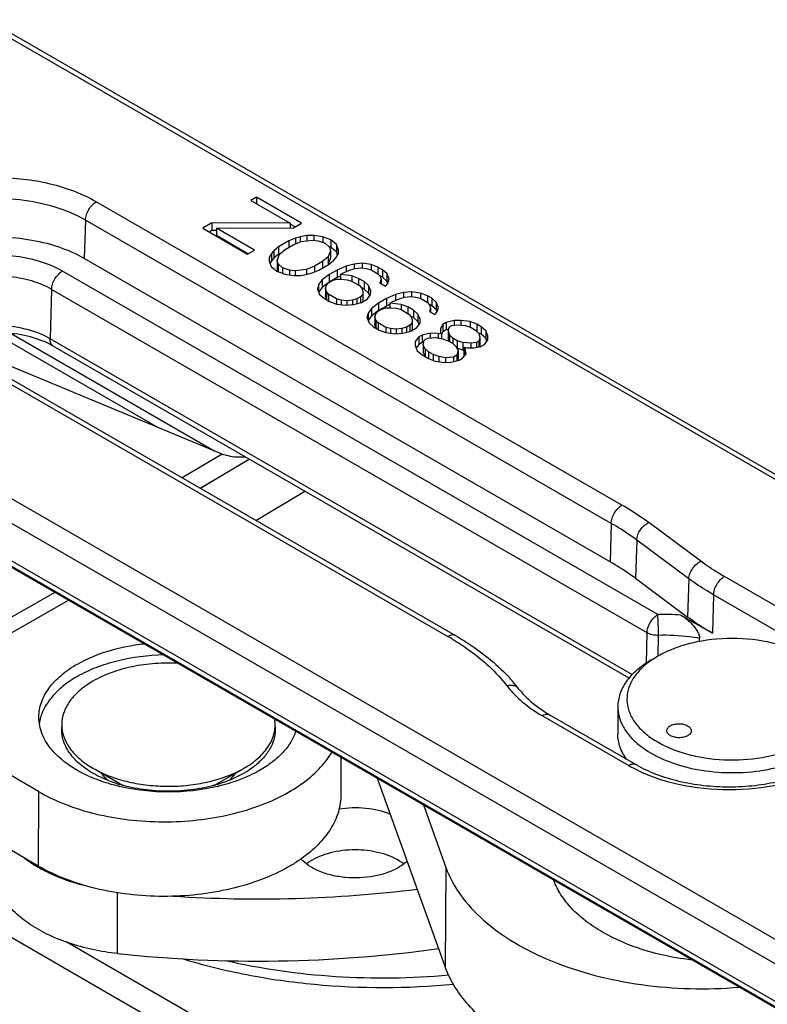
# Model space of a CAD drawing. Units: millimetres. Extents: x 1102 to 1797, y -300 to 169.
# Drawn here: x 1471 to 1495, y -174 to -142 of the extents above; entities that cross this region are included whole.
import ezdxf

# ---------------------------------------------------------------- set-up
doc = ezdxf.new("R2010")
doc.units = ezdxf.units.MM
doc.header["$LTSCALE"] = 19.36
doc.layers.add('COMPONENTI_DI_ASSIEME', color=7, linetype='CONTINUOUS')

msp = doc.modelspace()

# ---------------------------------------------------------------- linework, layer by layer
at = {"layer": 'COMPONENTI_DI_ASSIEME', "linetype": 'Continuous'}
for p, q in [((1506.336, -162.971), (1458.317, -135.248)), ((1506.387, -162.831), (1458.433, -135.146)), ((1442.435, -141.162), (1507.159, -178.529)), ((1441.729, -141.568), (1506.806, -179.137)), ((1506.796, -180.367), (1445.44, -144.947)), ((1445.356, -145.104), (1508.602, -181.617)), ((1506.899, -180.6), (1445.543, -145.178)), ((1490.581, -157.615), (1473.339, -147.661)), ((1478.599, -147.508), (1478.411, -147.617)), ((1478.411, -147.617), (1479.7, -148.361)), ((1478.599, -147.508), (1478.599, -147.725)), ((1480.072, -148.359), (1478.599, -147.508)), ((1472.985, -148.259), (1472.948, -149.519)), ((1490.228, -158.213), (1472.985, -148.259)), ((1477.132, -148.355), (1476.832, -148.529)), ((1476.832, -148.529), (1478.305, -149.38)), ((1477.132, -148.6), (1477.044, -148.652)), ((1477.132, -148.355), (1477.132, -148.6)), ((1479.7, -148.361), (1477.132, -148.355)), ((1477.278, -148.601), (1477.132, -148.6)), ((1477.278, -148.526), (1479.809, -148.511)), ((1477.278, -148.526), (1477.278, -148.771)), ((1478.531, -149.25), (1477.278, -148.526)), ((1479.7, -148.361), (1479.7, -148.512)), ((1479.86, -148.482), (1479.7, -148.389)), ((1479.809, -148.511), (1480.072, -148.359)), ((1478.312, -149.368), (1477.278, -148.771)), ((1479.653, -148.942), (1479.314, -149.137)), ((1479.878, -148.855), (1479.653, -148.942)), ((1479.653, -148.942), (1479.653, -149.155)), ((1479.799, -149.07), (1480.062, -148.961)), ((1480.027, -148.811), (1479.878, -148.855)), ((1479.878, -148.855), (1479.878, -149.037)), ((1480.251, -148.766), (1480.027, -148.811)), ((1480.027, -148.811), (1480.027, -148.975)), ((1480.062, -148.961), (1480.435, -148.916)), ((1480.475, -148.765), (1480.251, -148.766)), ((1480.251, -148.766), (1480.251, -148.938)), ((1480.435, -148.916), (1480.62, -148.936)), ((1480.772, -148.806), (1480.475, -148.765)), ((1480.475, -148.765), (1480.475, -148.916)), ((1480.62, -148.936), (1480.842, -149.021)), ((1481.03, -148.912), (1480.772, -148.806)), ((1480.772, -148.806), (1480.772, -148.994)), ((1481.214, -149.061), (1481.03, -148.912)), ((1481.03, -148.912), (1481.03, -149.157)), ((1478.305, -149.38), (1478.531, -149.25)), ((1479.163, -149.267), (1479.087, -149.354)), ((1479.314, -149.137), (1479.163, -149.267)), ((1479.163, -149.267), (1479.163, -149.512)), ((1479.314, -149.137), (1479.314, -149.382)), ((1479.347, -149.374), (1479.536, -149.222)), ((1479.536, -149.222), (1479.799, -149.07)), ((1480.842, -149.021), (1480.989, -149.149)), ((1481.024, -149.256), (1480.946, -149.471)), ((1480.989, -149.149), (1481.024, -149.256)), ((1481.03, -149.157), (1480.992, -149.141)), ((1481.024, -149.256), (1481.024, -149.501)), ((1481.214, -149.306), (1481.03, -149.157)), ((1481.214, -149.061), (1481.214, -149.306)), ((1481.285, -149.233), (1481.214, -149.061)), ((1481.283, -149.362), (1481.285, -149.233)), ((1490.19, -159.474), (1472.948, -149.519)), ((1479.01, -149.483), (1479.008, -149.612)), ((1479.087, -149.354), (1479.01, -149.483)), ((1479.087, -149.599), (1479.037, -149.682)), ((1479.087, -149.354), (1479.087, -149.599)), ((1479.163, -149.512), (1479.087, -149.599)), ((1479.314, -149.382), (1479.163, -149.512)), ((1479.269, -149.589), (1479.347, -149.374)), ((1479.304, -149.696), (1479.269, -149.589)), ((1479.269, -149.589), (1479.269, -149.834)), ((1479.343, -149.366), (1479.314, -149.382)), ((1480.946, -149.471), (1480.757, -149.623)), ((1480.946, -149.471), (1480.946, -149.716)), ((1481.024, -149.501), (1480.946, -149.716)), ((1480.979, -149.708), (1481.13, -149.578)), ((1481.13, -149.578), (1481.206, -149.491)), ((1481.206, -149.491), (1481.283, -149.362)), ((1481.256, -149.407), (1481.214, -149.306)), ((1479.008, -149.612), (1479.08, -149.784)), ((1479.08, -149.784), (1479.263, -149.933)), ((1479.263, -149.933), (1479.522, -150.039)), ((1479.304, -149.941), (1479.269, -149.834)), ((1479.451, -149.824), (1479.304, -149.696)), ((1479.304, -149.696), (1479.304, -149.941)), ((1479.673, -149.909), (1479.451, -149.824)), ((1479.451, -149.824), (1479.451, -150.01)), ((1479.858, -149.929), (1479.673, -149.909)), ((1479.673, -149.909), (1479.673, -150.06)), ((1480.231, -149.884), (1479.858, -149.929)), ((1479.858, -149.929), (1479.858, -150.08)), ((1480.494, -149.775), (1480.231, -149.884)), ((1480.231, -149.884), (1480.231, -150.034)), ((1480.416, -149.99), (1480.641, -149.903)), ((1480.757, -149.623), (1480.494, -149.775)), ((1480.494, -149.775), (1480.494, -149.96)), ((1480.641, -149.903), (1480.979, -149.708)), ((1480.757, -149.623), (1480.757, -149.836)), ((1481.236, -149.899), (1480.973, -150.051)), ((1481.536, -149.769), (1481.236, -149.899)), ((1481.236, -149.899), (1481.236, -150.144)), ((1481.42, -150.006), (1481.683, -149.897)), ((1481.798, -149.703), (1481.536, -149.769)), ((1481.536, -149.769), (1481.536, -149.958)), ((1481.683, -149.897), (1481.832, -149.853)), ((1482.059, -149.679), (1481.798, -149.703)), ((1481.798, -149.703), (1481.798, -149.853)), ((1481.832, -149.853), (1482.019, -149.83)), ((1482.019, -149.83), (1482.205, -149.851)), ((1482.356, -149.721), (1482.059, -149.679)), ((1482.059, -149.679), (1482.059, -149.83)), ((1482.205, -149.851), (1482.353, -149.893)), ((1482.353, -149.893), (1482.574, -150.02)), ((1482.577, -149.805), (1482.356, -149.721)), ((1482.356, -149.721), (1482.356, -149.893)), ((1482.725, -149.89), (1482.577, -149.805)), ((1482.577, -149.805), (1482.577, -150.02)), ((1482.871, -150.018), (1482.725, -149.89)), ((1482.725, -149.89), (1482.725, -150.135)), ((1491.756, -161.208), (1472.229, -149.935)), ((1479.522, -150.039), (1479.819, -150.08)), ((1479.819, -150.08), (1480.042, -150.079)), ((1480.042, -150.079), (1480.266, -150.034)), ((1480.266, -150.034), (1480.416, -149.99)), ((1480.746, -150.225), (1480.632, -150.376)), ((1480.973, -150.051), (1480.746, -150.225)), ((1480.746, -150.225), (1480.746, -150.47)), ((1480.968, -150.309), (1481.081, -150.244)), ((1480.973, -150.051), (1480.973, -150.296)), ((1481.236, -150.144), (1480.973, -150.296)), ((1481.081, -150.244), (1481.231, -150.2)), ((1481.231, -150.2), (1481.38, -150.199)), ((1481.336, -150.1), (1481.236, -150.144)), ((1481.345, -150.049), (1481.42, -150.006)), ((1481.716, -150.09), (1481.345, -150.049)), ((1481.345, -150.049), (1481.345, -150.199)), ((1481.38, -150.199), (1481.565, -150.22)), ((1481.565, -150.22), (1481.713, -150.262)), ((1481.938, -150.175), (1481.716, -150.09)), ((1481.716, -150.09), (1481.716, -150.262)), ((1482.122, -150.281), (1481.938, -150.175)), ((1481.938, -150.175), (1481.938, -150.392)), ((1482.574, -150.02), (1482.647, -150.106)), ((1482.682, -150.213), (1482.643, -150.321)), ((1482.647, -150.106), (1482.682, -150.213)), ((1482.725, -150.135), (1482.653, -150.094)), ((1482.682, -150.213), (1482.682, -150.343)), ((1482.871, -150.263), (1482.725, -150.135)), ((1482.871, -150.018), (1482.871, -150.263)), ((1482.943, -150.19), (1482.871, -150.018)), ((1482.903, -150.341), (1482.943, -150.19)), ((1471.875, -150.533), (1471.827, -152.153)), ((1491.402, -161.806), (1471.875, -150.533)), ((1480.632, -150.376), (1480.592, -150.527)), ((1480.592, -150.527), (1480.664, -150.698)), ((1480.632, -150.376), (1480.632, -150.621)), ((1480.746, -150.47), (1480.632, -150.621)), ((1480.973, -150.296), (1480.746, -150.47)), ((1480.853, -150.503), (1480.892, -150.396)), ((1480.853, -150.503), (1480.853, -150.748)), ((1480.888, -150.611), (1480.853, -150.503)), ((1480.892, -150.396), (1480.968, -150.309)), ((1481.713, -150.262), (1481.971, -150.411)), ((1481.971, -150.411), (1482.044, -150.496)), ((1482.044, -150.496), (1482.08, -150.603)), ((1482.122, -150.526), (1482.051, -150.485)), ((1482.269, -150.409), (1482.122, -150.281)), ((1482.122, -150.281), (1482.122, -150.526)), ((1482.269, -150.654), (1482.122, -150.526)), ((1482.269, -150.409), (1482.269, -150.654)), ((1482.34, -150.58), (1482.269, -150.409)), ((1482.643, -150.321), (1482.827, -150.427)), ((1482.827, -150.427), (1482.903, -150.341)), ((1482.903, -150.34), (1482.871, -150.263)), ((1480.664, -150.698), (1480.81, -150.826)), ((1480.81, -150.826), (1480.994, -150.932)), ((1480.888, -150.856), (1480.853, -150.748)), ((1480.961, -150.696), (1480.888, -150.611)), ((1480.888, -150.611), (1480.888, -150.856)), ((1480.915, -150.886), (1480.888, -150.856)), ((1481.219, -150.845), (1480.961, -150.696)), ((1480.961, -150.696), (1480.961, -150.913)), ((1481.367, -150.887), (1481.219, -150.845)), ((1481.219, -150.845), (1481.219, -151.017)), ((1481.553, -150.908), (1481.367, -150.887)), ((1481.367, -150.887), (1481.367, -151.038)), ((1481.74, -150.885), (1481.553, -150.908)), ((1481.889, -150.841), (1481.74, -150.885)), ((1481.74, -150.885), (1481.74, -151.035)), ((1482.002, -150.776), (1481.889, -150.841)), ((1481.889, -150.841), (1481.889, -151.006)), ((1482.078, -150.689), (1482.002, -150.776)), ((1482.002, -150.776), (1482.002, -150.969)), ((1482.036, -150.969), (1482.224, -150.861)), ((1482.08, -150.603), (1482.078, -150.689)), ((1482.078, -150.689), (1482.078, -150.934)), ((1482.224, -150.861), (1482.338, -150.709)), ((1482.308, -150.749), (1482.269, -150.654)), ((1482.338, -150.709), (1482.34, -150.58)), ((1482.857, -150.835), (1482.594, -150.987)), ((1483.157, -150.704), (1482.857, -150.835)), ((1482.857, -150.835), (1482.857, -151.08)), ((1483.041, -150.941), (1483.304, -150.832)), ((1483.419, -150.638), (1483.157, -150.704)), ((1483.157, -150.704), (1483.157, -150.893)), ((1483.304, -150.832), (1483.453, -150.789)), ((1483.68, -150.615), (1483.419, -150.638)), ((1483.419, -150.638), (1483.419, -150.789)), ((1483.453, -150.789), (1483.64, -150.766)), ((1483.64, -150.766), (1483.825, -150.786)), ((1483.977, -150.656), (1483.68, -150.615)), ((1483.68, -150.615), (1483.68, -150.766)), ((1483.825, -150.786), (1483.974, -150.828)), ((1483.974, -150.828), (1484.195, -150.956)), ((1484.198, -150.741), (1483.977, -150.656)), ((1483.977, -150.656), (1483.977, -150.828)), ((1484.346, -150.826), (1484.198, -150.741)), ((1484.198, -150.741), (1484.198, -150.956)), ((1484.492, -150.954), (1484.346, -150.826)), ((1484.346, -150.826), (1484.346, -151.071)), ((1505.225, -191.837), (1434.868, -151.194)), ((1480.994, -150.932), (1481.216, -151.017)), ((1481.216, -151.017), (1481.513, -151.058)), ((1481.513, -151.058), (1481.774, -151.035)), ((1481.553, -150.908), (1481.553, -151.058)), ((1481.774, -151.035), (1482.036, -150.969)), ((1482.367, -151.161), (1482.253, -151.312)), ((1482.594, -150.987), (1482.367, -151.161)), ((1482.367, -151.161), (1482.367, -151.405)), ((1482.589, -151.245), (1482.702, -151.18)), ((1482.594, -150.987), (1482.594, -151.232)), ((1482.857, -151.08), (1482.594, -151.232)), ((1482.702, -151.18), (1482.852, -151.136)), ((1482.852, -151.136), (1483, -151.135)), ((1482.957, -151.036), (1482.857, -151.08)), ((1482.966, -150.985), (1483.041, -150.941)), ((1483.337, -151.026), (1482.966, -150.985)), ((1482.966, -150.985), (1482.966, -151.135)), ((1483, -151.135), (1483.186, -151.156)), ((1483.186, -151.156), (1483.334, -151.198)), ((1483.334, -151.198), (1483.592, -151.346)), ((1483.559, -151.11), (1483.337, -151.026)), ((1483.337, -151.026), (1483.337, -151.198)), ((1483.743, -151.217), (1483.559, -151.11)), ((1483.559, -151.11), (1483.559, -151.327)), ((1483.89, -151.345), (1483.743, -151.217)), ((1483.743, -151.217), (1483.743, -151.462)), ((1484.195, -150.956), (1484.267, -151.042)), ((1484.303, -151.149), (1484.264, -151.256)), ((1484.267, -151.042), (1484.303, -151.149)), ((1484.346, -151.071), (1484.274, -151.03)), ((1484.303, -151.149), (1484.303, -151.279)), ((1484.492, -151.199), (1484.346, -151.071)), ((1484.564, -151.126), (1484.492, -150.954)), ((1484.492, -150.954), (1484.492, -151.199)), ((1484.524, -151.276), (1484.492, -151.199)), ((1484.524, -151.276), (1484.564, -151.126)), ((1466.756, -151.463), (1484.874, -161.923)), ((1467.006, -151.438), (1485.124, -161.898)), ((1482.253, -151.312), (1482.213, -151.462)), ((1482.213, -151.462), (1482.285, -151.634)), ((1482.253, -151.312), (1482.253, -151.557)), ((1482.367, -151.405), (1482.253, -151.557)), ((1482.594, -151.232), (1482.367, -151.405)), ((1482.474, -151.439), (1482.513, -151.332)), ((1482.474, -151.439), (1482.474, -151.684)), ((1482.509, -151.547), (1482.474, -151.439)), ((1482.582, -151.632), (1482.509, -151.547)), ((1482.509, -151.547), (1482.509, -151.791)), ((1482.513, -151.332), (1482.589, -151.245)), ((1483.592, -151.346), (1483.665, -151.432)), ((1483.665, -151.432), (1483.7, -151.539)), ((1483.743, -151.462), (1483.672, -151.42)), ((1483.7, -151.539), (1483.699, -151.625)), ((1483.89, -151.59), (1483.743, -151.462)), ((1483.961, -151.516), (1483.89, -151.345)), ((1483.89, -151.345), (1483.89, -151.59)), ((1483.959, -151.645), (1483.961, -151.516)), ((1484.264, -151.256), (1484.448, -151.363)), ((1484.448, -151.363), (1484.524, -151.276)), ((1482.285, -151.634), (1482.431, -151.762)), ((1482.431, -151.762), (1482.615, -151.868)), ((1482.509, -151.791), (1482.474, -151.684)), ((1482.536, -151.822), (1482.509, -151.791)), ((1482.84, -151.781), (1482.582, -151.632)), ((1482.582, -151.632), (1482.582, -151.849)), ((1482.615, -151.868), (1482.837, -151.953)), ((1482.988, -151.823), (1482.84, -151.781)), ((1482.84, -151.781), (1482.84, -151.953)), ((1483.174, -151.843), (1482.988, -151.823)), ((1482.988, -151.823), (1482.988, -151.974)), ((1483.36, -151.821), (1483.174, -151.843)), ((1483.174, -151.843), (1483.174, -151.994)), ((1483.51, -151.777), (1483.36, -151.821)), ((1483.36, -151.821), (1483.36, -151.971)), ((1483.623, -151.712), (1483.51, -151.777)), ((1483.51, -151.777), (1483.51, -151.942)), ((1483.699, -151.625), (1483.623, -151.712)), ((1483.623, -151.712), (1483.623, -151.905)), ((1483.657, -151.905), (1483.845, -151.796)), ((1483.699, -151.625), (1483.699, -151.87)), ((1483.845, -151.796), (1483.959, -151.645)), ((1483.929, -151.684), (1483.89, -151.59)), ((1484.626, -151.813), (1484.624, -151.942)), ((1484.703, -151.684), (1484.626, -151.813)), ((1484.816, -151.618), (1484.703, -151.684)), ((1484.703, -151.684), (1484.703, -151.929)), ((1484.815, -151.863), (1484.703, -151.929)), ((1484.816, -151.618), (1484.815, -151.863)), ((1484.897, -151.843), (1484.815, -151.863)), ((1485.077, -151.552), (1484.816, -151.618)), ((1484.885, -151.876), (1484.925, -151.768)), ((1484.925, -151.768), (1485, -151.725)), ((1485, -151.725), (1485.186, -151.702)), ((1485.301, -151.551), (1485.077, -151.552)), ((1485.077, -151.552), (1485.077, -151.715)), ((1485.186, -151.702), (1485.446, -151.722)), ((1485.301, -151.551), (1485.3, -151.711)), ((1485.598, -151.592), (1485.301, -151.551)), ((1485.446, -151.722), (1485.631, -151.785)), ((1485.598, -151.592), (1485.597, -151.774)), ((1485.819, -151.677), (1485.598, -151.592)), ((1485.631, -151.785), (1485.779, -151.87)), ((1485.779, -151.87), (1485.888, -151.977)), ((1485.967, -151.762), (1485.819, -151.677)), ((1485.819, -151.677), (1485.819, -151.91)), ((1486.113, -151.89), (1485.967, -151.762)), ((1485.967, -151.762), (1485.967, -152.007)), ((1469.973, -151.953), (1475.365, -155.068)), ((1470.548, -151.981), (1477.234, -155.843)), ((1490.928, -163.18), (1471.827, -152.153)), ((1482.837, -151.953), (1483.134, -151.994)), ((1483.134, -151.994), (1483.395, -151.971)), ((1483.395, -151.971), (1483.657, -151.905)), ((1483.914, -152.097), (1483.8, -152.248)), ((1484.027, -152.032), (1483.914, -152.097)), ((1483.914, -152.097), (1483.914, -152.342)), ((1484.288, -151.966), (1484.027, -152.032)), ((1484.027, -152.032), (1484.027, -152.277)), ((1484.098, -152.203), (1484.211, -152.138)), ((1484.211, -152.138), (1484.472, -152.115)), ((1484.548, -151.985), (1484.288, -151.966)), ((1484.288, -151.966), (1484.288, -152.138)), ((1484.472, -152.115), (1484.694, -152.156)), ((1484.66, -152.006), (1484.548, -151.985)), ((1484.548, -151.985), (1484.548, -152.129)), ((1484.624, -151.942), (1484.66, -152.006)), ((1484.703, -151.929), (1484.657, -152.005)), ((1484.66, -152.006), (1484.66, -152.156)), ((1484.694, -152.156), (1484.879, -152.22)), ((1484.92, -152.026), (1484.885, -151.876)), ((1484.885, -151.876), (1484.885, -152.121)), ((1484.912, -152.239), (1484.885, -152.121)), ((1485.03, -152.133), (1484.92, -152.026)), ((1484.92, -152.026), (1484.92, -152.243)), ((1485.177, -152.218), (1485.03, -152.133)), ((1485.03, -152.133), (1485.03, -152.305)), ((1485.923, -152.128), (1485.884, -152.235)), ((1485.888, -151.977), (1485.923, -152.128)), ((1485.967, -152.007), (1485.895, -151.966)), ((1485.923, -152.128), (1485.923, -152.372)), ((1486.113, -152.135), (1485.967, -152.007)), ((1486.068, -152.342), (1486.182, -152.19)), ((1486.185, -152.061), (1486.113, -151.89)), ((1486.113, -151.89), (1486.113, -152.135)), ((1486.153, -152.23), (1486.113, -152.135)), ((1486.182, -152.19), (1486.185, -152.061)), ((1477.47, -155.941), (1468.514, -152.226)), ((1490.814, -163.298), (1471.93, -152.396)), ((1483.8, -152.248), (1483.797, -152.377)), ((1483.797, -152.377), (1483.869, -152.548)), ((1483.914, -152.342), (1483.829, -152.454)), ((1484.027, -152.277), (1483.914, -152.342)), ((1484.082, -152.262), (1484.027, -152.277)), ((1484.058, -152.354), (1484.098, -152.203)), ((1484.13, -152.482), (1484.058, -152.354)), ((1484.058, -152.354), (1484.058, -152.599)), ((1484.24, -152.589), (1484.13, -152.482)), ((1484.13, -152.482), (1484.13, -152.727)), ((1484.879, -152.22), (1485.027, -152.305)), ((1485.027, -152.305), (1485.136, -152.412)), ((1485.136, -152.412), (1485.209, -152.54)), ((1485.362, -152.281), (1485.177, -152.218)), ((1485.177, -152.218), (1485.177, -152.463)), ((1485.362, -152.526), (1485.177, -152.463)), ((1485.622, -152.301), (1485.362, -152.281)), ((1485.362, -152.281), (1485.362, -152.526)), ((1485.397, -152.432), (1485.396, -152.677)), ((1485.397, -152.432), (1485.508, -152.452)), ((1485.433, -152.496), (1485.397, -152.432)), ((1485.433, -152.496), (1485.433, -152.692)), ((1485.467, -152.646), (1485.433, -152.496)), ((1485.508, -152.452), (1485.731, -152.451)), ((1485.809, -152.279), (1485.622, -152.301)), ((1485.622, -152.301), (1485.622, -152.452)), ((1485.731, -152.451), (1485.955, -152.407)), ((1485.884, -152.235), (1485.809, -152.279)), ((1485.809, -152.279), (1485.809, -152.436)), ((1485.884, -152.235), (1485.884, -152.421)), ((1485.923, -152.372), (1485.907, -152.416)), ((1485.955, -152.407), (1486.068, -152.342)), ((1483.869, -152.548), (1484.015, -152.676)), ((1484.015, -152.676), (1484.236, -152.804)), ((1484.13, -152.727), (1484.058, -152.599)), ((1484.17, -152.766), (1484.13, -152.727)), ((1484.236, -152.804), (1484.458, -152.889)), ((1484.387, -152.674), (1484.24, -152.589)), ((1484.24, -152.589), (1484.24, -152.804)), ((1484.572, -152.737), (1484.387, -152.674)), ((1484.387, -152.674), (1484.387, -152.862)), ((1484.795, -152.779), (1484.572, -152.737)), ((1484.572, -152.737), (1484.572, -152.904)), ((1485.056, -152.756), (1484.795, -152.779)), ((1484.795, -152.779), (1484.795, -152.93)), ((1485.169, -152.691), (1485.056, -152.756)), ((1485.056, -152.756), (1485.056, -152.909)), ((1485.209, -152.54), (1485.169, -152.691)), ((1485.169, -152.691), (1485.169, -152.88)), ((1485.208, -152.785), (1485.184, -152.876)), ((1485.209, -152.54), (1485.208, -152.785)), ((1485.24, -152.862), (1485.353, -152.797)), ((1485.353, -152.797), (1485.467, -152.646)), ((1485.389, -152.528), (1485.362, -152.526)), ((1485.417, -152.713), (1485.396, -152.677)), ((1484.458, -152.889), (1484.755, -152.93)), ((1484.755, -152.93), (1484.978, -152.928)), ((1484.978, -152.928), (1485.24, -152.862)), ((1477.47, -155.941), (1476.157, -156.721)), ((1476.749, -157.063), (1478.359, -156.107)), ((1478.366, -156.111), (1476.756, -157.067)), ((1478.57, -158.114), (1480.179, -157.158)), ((1490.228, -158.213), (1490.19, -159.474)), ((1493.169, -159.458), (1491.458, -158.188)), ((1491.063, -158.76), (1491.021, -160.017)), ((1492.774, -160.03), (1491.063, -158.76)), ((1491.021, -160.017), (1492.732, -161.287)), ((1492.774, -160.03), (1492.732, -161.287)), ((1497.741, -162.157), (1493.938, -159.961)), ((1471.985, -160.477), (1466.147, -163.809)), ((1493.584, -160.559), (1493.547, -161.82)), ((1497.388, -162.755), (1493.584, -160.559)), ((1466.498, -164.124), (1472.434, -160.736)), ((1492.514, -161.224), (1493.547, -161.82)), ((1491.386, -162.803), (1491.402, -161.806)), ((1491.769, -162.574), (1491.779, -161.89)), ((1493.121, -162.097), (1493.123, -161.983)), ((1491.543, -162.696), (1491.504, -162.719)), ((1491.756, -162.574), (1491.719, -162.595)), ((1471.441, -167.011), (1466.498, -164.124)), ((1490.443, -164.228), (1490.443, -165.126)), ((1487.976, -164.53), (1490.805, -166.163)), ((1488.226, -164.505), (1491.055, -166.139)), ((1492.738, -165.18), (1492.734, -165.182)), ((1481.365, -165.892), (1481.365, -167.108)), ((1474.117, -166.76), (1473.304, -166.291)), ((1477.298, -166.761), (1478.098, -166.3)), ((1471.44, -169.461), (1466.498, -166.573)), ((1478.181, -166.415), (1478.168, -166.422)), ((1484.779, -172.758), (1482.564, -166.585)), ((1471.441, -167.011), (1471.44, -169.461)), ((1484.068, -167.453), (1484.805, -169.506)), ((1484.805, -169.506), (1484.779, -172.758)), ((1474.039, -172.331), (1474.04, -170.333)), ((1505.226, -190.938), (1472.349, -171.946))]:
    msp.add_line(p, q, dxfattribs=at)
for centre, radius, start, end in [((1491.973, -169.118), 7.913, 86.0758, 91.5703), ((1480.561, -169.395), 8.628, 58.6657, 60.0057), ((1493.13, -164.995), 2.784, 124.7318, 125.6728), ((1493.248, -165.169), 2.994, 120.7027, 124.6825), ((1482.838, -167.015), 5.511, 37.6318, 41.0832), ((1490.423, -160.68), 4.411, 236.9036, 237.522), ((1490.529, -160.512), 4.61, 237.5294, 240.0258), ((1472.931, -164.991), 1.474, 166.6964, 171.8358), ((1472.971, -165), 1.515, 164.4942, 166.7067), ((1474.837, -163.635), 3.208, 238.3565, 240.0042), ((1474.896, -163.371), 3.325, 240.0013, 241.1549), ((1476.532, -163.39), 3.303, 298.5565, 299.9925), ((1476.584, -163.644), 3.198, 299.9711, 301.6418), ((1493.069, -162.242), 4.528, 240.0112, 242.6403), ((1475.093, -162.072), 4.868, 245.9833, 246.841), ((1475.446, -162.269), 4.707, 251.4351, 253.4827), ((1476.301, -162.02), 4.926, 292.9431, 293.5726), ((1475.555, -160.687), 6.33, 256.4031, 256.6991), ((1475.235, -164.821), 2.238, 240.0199, 243.0351), ((1476.202, -164.858), 2.196, 296.9153, 299.9541), ((1475.966, -162.259), 4.718, 286.5047, 288.178), ((1475.861, -160.678), 6.34, 283.1969, 283.3365), ((1475.868, -160.708), 6.308, 283.3364, 283.6519), ((1473.837, -165.32), 4.82, 239.8806, 241.7497), ((1482.47, -170.641), 1.577, 52.6115, 55.4417), ((1478.652, -127.542), 42.996, 266.2822, 276.9688), ((1478.65, -129.646), 42.933, 263.8351, 277.9239)]:
    msp.add_arc(centre, radius, start, end, dxfattribs=at)
for points, knots in [([(1473.339, -147.661), (1473.113, -147.531), (1472.62, -147.301), (1471.818, -147.057), (1470.949, -146.907), (1470.046, -146.856), (1469.144, -146.907), (1468.275, -147.057), (1467.472, -147.301), (1466.765, -147.631), (1466.18, -148.034), (1465.737, -148.5), (1465.457, -149.015), (1465.36, -149.562), (1465.458, -150.109), (1465.738, -150.624), (1466.181, -151.09), (1466.552, -151.345), (1466.756, -151.463)], [0, 0, 0, 0, 0.066594, 0.13845, 0.214076, 0.291667, 0.369253, 0.444867, 0.516699, 0.583271, 0.643637, 0.697641, 0.746219, 0.791595, 0.836979, 0.885576, 0.93961, 1, 1, 1, 1]), ([(1472.985, -148.259), (1472.674, -148.079), (1471.969, -147.79), (1470.821, -147.563), (1469.608, -147.535), (1468.431, -147.708), (1467.388, -148.067), (1466.668, -148.519), (1466.252, -148.956), (1466.036, -149.294), (1465.909, -149.65), (1465.888, -149.895), (1465.893, -150.014)], [0, 0, 0, 0, 0.129217, 0.271422, 0.419092, 0.56364, 0.697068, 0.813667, 0.865228, 0.912702, 0.957114, 1, 1, 1, 1]), ([(1472.985, -148.259), (1472.987, -148.202), (1473.011, -148.082), (1473.087, -147.914), (1473.197, -147.767), (1473.29, -147.689), (1473.339, -147.661)], [0, 0, 0, 0, 0.23935, 0.502167, 0.76381, 1, 1, 1, 1]), ([(1472.948, -149.519), (1472.678, -149.364), (1472.075, -149.105), (1471.089, -148.876), (1470.035, -148.799), (1468.982, -148.879), (1467.998, -149.111), (1467.267, -149.429), (1466.779, -149.751), (1466.395, -150.083), (1466.172, -150.385), (1466.076, -150.598)], [0, 0, 0, 0, 0.123378, 0.258437, 0.399782, 0.541045, 0.675889, 0.798925, 0.854961, 0.907057, 1, 1, 1, 1]), ([(1472.229, -149.935), (1471.994, -149.799), (1471.461, -149.581), (1470.593, -149.414), (1469.679, -149.399), (1468.795, -149.537), (1468.018, -149.817), (1467.489, -150.167), (1467.191, -150.501), (1467.042, -150.76), (1466.962, -151.031), (1466.958, -151.215), (1466.967, -151.305)], [0, 0, 0, 0, 0.129968, 0.273089, 0.421521, 0.566356, 0.69939, 0.814955, 0.865915, 0.912868, 0.956999, 1, 1, 1, 1]), ([(1471.875, -150.533), (1471.682, -150.421), (1471.243, -150.241), (1470.528, -150.1), (1469.774, -150.082), (1469.041, -150.19), (1468.392, -150.413), (1467.944, -150.695), (1467.685, -150.966), (1467.551, -151.177), (1467.472, -151.399), (1467.459, -151.551), (1467.462, -151.625)], [0, 0, 0, 0, 0.129217, 0.271421, 0.419093, 0.563641, 0.697069, 0.813665, 0.86523, 0.912702, 0.957114, 1, 1, 1, 1]), ([(1471.875, -150.533), (1471.877, -150.475), (1471.901, -150.356), (1471.977, -150.188), (1472.087, -150.041), (1472.18, -149.963), (1472.229, -149.935)], [0, 0, 0, 0, 0.23935, 0.502167, 0.76381, 1, 1, 1, 1]), ([(1471.827, -152.153), (1471.573, -152.006), (1470.982, -151.792), (1470.038, -151.691), (1469.096, -151.796), (1468.507, -152.011), (1468.255, -152.159)], [0, 0, 0, 0, 0.237462, 0.500452, 0.763208, 1, 1, 1, 1]), ([(1471.751, -152.302), (1471.51, -152.187), (1470.966, -152.016), (1470.104, -151.925), (1469.236, -151.995), (1468.681, -152.152), (1468.431, -152.261)], [0, 0, 0, 0, 0.235876, 0.496929, 0.75954, 1, 1, 1, 1]), ([(1471.93, -152.396), (1471.913, -152.386), (1471.881, -152.358), (1471.847, -152.301), (1471.828, -152.231), (1471.826, -152.179), (1471.827, -152.153)], [0, 0, 0, 0, 0.215795, 0.44812, 0.708457, 1, 1, 1, 1]), ([(1471.93, -152.396), (1471.916, -152.388), (1471.857, -152.355), (1471.797, -152.324), (1471.751, -152.302)], [0, 0, 0, 0, 0.243641, 1, 1, 1, 1]), ([(1477.47, -155.941), (1477.533, -155.961), (1477.777, -156.025), (1478.033, -156.046), (1478.218, -156.028)], [0, 0, 0, 0, 0.261057, 1, 1, 1, 1]), ([(1490.228, -158.213), (1490.229, -158.156), (1490.253, -158.036), (1490.33, -157.868), (1490.439, -157.721), (1490.532, -157.644), (1490.581, -157.615)], [0, 0, 0, 0, 0.23935, 0.502167, 0.76381, 1, 1, 1, 1]), ([(1491.458, -158.188), (1491.389, -158.138), (1491.106, -157.934), (1490.81, -157.747), (1490.581, -157.615)], [0, 0, 0, 0, 0.243875, 1, 1, 1, 1]), ([(1491.063, -158.76), (1490.998, -158.711), (1490.728, -158.517), (1490.446, -158.339), (1490.228, -158.213)], [0, 0, 0, 0, 0.243875, 1, 1, 1, 1]), ([(1491.063, -158.76), (1491.065, -158.703), (1491.092, -158.584), (1491.178, -158.421), (1491.301, -158.282), (1491.404, -158.213), (1491.458, -158.188)], [0, 0, 0, 0, 0.235382, 0.49437, 0.756441, 1, 1, 1, 1]), ([(1491.021, -160.017), (1490.956, -159.969), (1490.687, -159.776), (1490.407, -159.599), (1490.19, -159.474)], [0, 0, 0, 0, 0.243875, 1, 1, 1, 1]), ([(1492.774, -160.03), (1492.776, -159.973), (1492.803, -159.854), (1492.889, -159.691), (1493.012, -159.552), (1493.115, -159.483), (1493.169, -159.458)], [0, 0, 0, 0, 0.235382, 0.49437, 0.756441, 1, 1, 1, 1]), ([(1493.938, -159.961), (1493.87, -159.922), (1493.606, -159.765), (1493.352, -159.594), (1493.169, -159.458)], [0, 0, 0, 0, 0.256189, 1, 1, 1, 1]), ([(1493.584, -160.559), (1493.513, -160.518), (1493.235, -160.353), (1492.967, -160.173), (1492.774, -160.03)], [0, 0, 0, 0, 0.256189, 1, 1, 1, 1]), ([(1493.584, -160.559), (1493.586, -160.502), (1493.61, -160.382), (1493.686, -160.214), (1493.796, -160.067), (1493.889, -159.989), (1493.938, -159.961)], [0, 0, 0, 0, 0.23935, 0.502167, 0.76381, 1, 1, 1, 1]), ([(1491.402, -161.806), (1491.404, -161.749), (1491.428, -161.629), (1491.504, -161.461), (1491.614, -161.314), (1491.707, -161.236), (1491.756, -161.208)], [0, 0, 0, 0, 0.239343, 0.502162, 0.763808, 1, 1, 1, 1]), ([(1491.779, -161.89), (1491.779, -161.768), (1491.774, -161.54), (1491.764, -161.313), (1491.756, -161.208)], [0, 0, 0, 0, 0.538078, 1, 1, 1, 1]), ([(1492.514, -161.224), (1492.581, -161.262), (1492.712, -161.355), (1492.892, -161.527), (1493.025, -161.699), (1493.104, -161.855), (1493.124, -161.942), (1493.123, -161.983)], [0, 0, 0, 0, 0.230093, 0.478184, 0.741414, 0.875745, 1, 1, 1, 1]), ([(1493.547, -161.82), (1493.475, -161.778), (1493.196, -161.612), (1492.926, -161.431), (1492.732, -161.287)], [0, 0, 0, 0, 0.256189, 1, 1, 1, 1]), ([(1485.124, -161.898), (1485.107, -161.888), (1485.07, -161.875), (1485.007, -161.873), (1484.94, -161.889), (1484.896, -161.91), (1484.874, -161.923)], [0, 0, 0, 0, 0.21763, 0.450878, 0.710746, 1, 1, 1, 1]), ([(1491.779, -161.89), (1491.711, -161.891), (1491.581, -161.879), (1491.456, -161.836), (1491.402, -161.806)], [0, 0, 0, 0, 0.526199, 1, 1, 1, 1]), ([(1493.123, -161.983), (1493.014, -161.965), (1492.569, -161.901), (1492.118, -161.881), (1491.779, -161.89)], [0, 0, 0, 0, 0.247087, 1, 1, 1, 1]), ([(1472.72, -162.83), (1473.038, -162.649), (1473.757, -162.356), (1474.516, -162.208), (1474.916, -162.165)], [0, 0, 0, 0, 0.476367, 1, 1, 1, 1]), ([(1485.048, -162.026), (1485.226, -162.134), (1485.874, -162.563), (1486.46, -163.097), (1486.807, -163.547)], [0, 0, 0, 0, 0.26876, 1, 1, 1, 1]), ([(1485.124, -161.898), (1485.307, -162.004), (1485.985, -162.427), (1486.606, -162.95), (1486.992, -163.393)], [0, 0, 0, 0, 0.264537, 1, 1, 1, 1]), ([(1496.632, -162.575), (1496.286, -162.375), (1495.481, -162.083), (1494.195, -161.943), (1493.097, -162.062), (1492.288, -162.308), (1491.922, -162.477), (1491.755, -162.574)], [0, 0, 0, 0, 0.237064, 0.499647, 0.762219, 0.885736, 1, 1, 1, 1]), ([(1475.552, -162.532), (1475.038, -162.543), (1474.278, -162.636), (1473.34, -162.929), (1472.915, -163.127), (1472.72, -163.238)], [0, 0, 0, 0, 0.524517, 0.770979, 1, 1, 1, 1]), ([(1471.458, -164.575), (1471.458, -164.412), (1471.519, -164.072), (1471.778, -163.599), (1472.188, -163.172), (1472.531, -162.938), (1472.72, -162.83)], [0, 0, 0, 0, 0.217493, 0.450506, 0.710006, 1, 1, 1, 1]), ([(1476.043, -162.809), (1475.787, -162.795), (1475.277, -162.799), (1474.534, -162.899), (1473.846, -163.091), (1473.424, -163.281), (1473.233, -163.391)], [0, 0, 0, 0, 0.264777, 0.524888, 0.772523, 1, 1, 1, 1]), ([(1491.504, -162.719), (1491.345, -162.813), (1491.056, -163.018), (1490.712, -163.388), (1490.494, -163.796), (1490.443, -164.087), (1490.444, -164.228)], [0, 0, 0, 0, 0.288514, 0.547926, 0.781475, 1, 1, 1, 1]), ([(1491.507, -162.733), (1491.492, -162.744), (1491.432, -162.788), (1491.374, -162.834), (1491.332, -162.87)], [0, 0, 0, 0, 0.254259, 1, 1, 1, 1]), ([(1491.332, -162.87), (1491.22, -162.967), (1491.021, -163.171), (1490.814, -163.528), (1490.725, -163.906), (1490.764, -164.289), (1490.925, -164.656), (1491.197, -164.993), (1491.569, -165.294), (1492.028, -165.548), (1492.558, -165.75), (1493.348, -165.943), (1494.392, -166.016), (1495.423, -165.875), (1496.175, -165.628), (1496.513, -165.464), (1496.668, -165.372)], [0, 0, 0, 0, 0.054298, 0.103279, 0.148867, 0.193869, 0.241214, 0.293185, 0.350962, 0.414757, 0.483995, 0.557581, 0.711481, 0.86316, 0.934221, 1, 1, 1, 1]), ([(1472.72, -163.238), (1472.567, -163.326), (1472.285, -163.512), (1471.927, -163.841), (1471.661, -164.201), (1471.548, -164.464), (1471.511, -164.595)], [0, 0, 0, 0, 0.283387, 0.543231, 0.780472, 1, 1, 1, 1]), ([(1473.233, -163.391), (1473.08, -163.48), (1472.801, -163.672), (1472.468, -164.022), (1472.257, -164.41), (1472.184, -164.821), (1472.258, -165.232), (1472.468, -165.619), (1472.801, -165.969), (1473.08, -166.161), (1473.233, -166.25)], [0, 0, 0, 0, 0.144548, 0.274471, 0.391104, 0.499948, 0.608848, 0.72544, 0.855108, 1, 1, 1, 1]), ([(1487.203, -163.65), (1487.183, -163.624), (1487.132, -163.578), (1487.034, -163.537), (1486.922, -163.526), (1486.845, -163.537), (1486.807, -163.547)], [0, 0, 0, 0, 0.227309, 0.46591, 0.723392, 1, 1, 1, 1]), ([(1486.807, -163.547), (1486.824, -163.57), (1486.896, -163.661), (1486.974, -163.748), (1487.035, -163.811)], [0, 0, 0, 0, 0.245158, 1, 1, 1, 1]), ([(1487.035, -163.811), (1487.1, -163.878), (1487.386, -164.151), (1487.714, -164.379), (1487.976, -164.53)], [0, 0, 0, 0, 0.235947, 1, 1, 1, 1]), ([(1487.203, -163.65), (1487.253, -163.716), (1487.49, -163.992), (1487.779, -164.222), (1488.014, -164.375)], [0, 0, 0, 0, 0.227463, 1, 1, 1, 1]), ([(1490.444, -164.228), (1490.444, -164.335), (1490.472, -164.555), (1490.599, -164.873), (1490.806, -165.174), (1491.193, -165.561), (1491.854, -165.96), (1492.802, -166.272), (1493.864, -166.416), (1494.954, -166.381), (1495.98, -166.168), (1496.607, -165.902), (1496.883, -165.738)], [0, 0, 0, 0, 0.042885, 0.087553, 0.135469, 0.187541, 0.305119, 0.439116, 0.583681, 0.730781, 0.872062, 1, 1, 1, 1]), ([(1473.112, -166.519), (1472.869, -166.411), (1472.427, -166.169), (1471.889, -165.701), (1471.592, -165.24), (1471.477, -164.859), (1471.458, -164.669), (1471.458, -164.575)], [0, 0, 0, 0, 0.296209, 0.558021, 0.78832, 0.89548, 1, 1, 1, 1]), ([(1478.183, -166.251), (1478.354, -166.152), (1478.66, -165.936), (1479.014, -165.535), (1479.178, -165.154), (1479.215, -164.85), (1479.204, -164.7), (1479.191, -164.627)], [0, 0, 0, 0, 0.291548, 0.549768, 0.78014, 0.89022, 1, 1, 1, 1]), ([(1488.226, -164.505), (1488.21, -164.496), (1488.172, -164.482), (1488.109, -164.48), (1488.042, -164.497), (1487.998, -164.517), (1487.976, -164.53)], [0, 0, 0, 0, 0.21763, 0.450878, 0.710746, 1, 1, 1, 1]), ([(1492.164, -164.858), (1492.204, -164.834), (1492.297, -164.8), (1492.446, -164.782), (1492.595, -164.797), (1492.689, -164.83), (1492.73, -164.853)], [0, 0, 0, 0, 0.235716, 0.498158, 0.761611, 1, 1, 1, 1]), ([(1473.154, -166.366), (1473.003, -166.273), (1472.731, -166.072), (1472.414, -165.707), (1472.227, -165.305), (1472.201, -165.021), (1472.212, -164.887)], [0, 0, 0, 0, 0.289267, 0.547261, 0.779968, 1, 1, 1, 1]), ([(1479.204, -164.887), (1479.213, -164.999), (1479.198, -165.231), (1479.076, -165.569), (1478.859, -165.886), (1478.666, -166.07), (1478.558, -166.157)], [0, 0, 0, 0, 0.22774, 0.464117, 0.719335, 1, 1, 1, 1]), ([(1479.884, -165.033), (1479.843, -165.158), (1479.724, -165.407), (1479.461, -165.748), (1479.113, -166.061), (1478.842, -166.239), (1478.696, -166.322)], [0, 0, 0, 0, 0.220352, 0.458317, 0.718006, 1, 1, 1, 1]), ([(1492.173, -165.184), (1492.139, -165.166), (1492.094, -165.131), (1492.058, -165.069), (1492.049, -165.022), (1492.056, -164.975), (1492.088, -164.913), (1492.132, -164.877), (1492.164, -164.858)], [0, 0, 0, 0, 0.275689, 0.393874, 0.503391, 0.6123, 0.728855, 1, 1, 1, 1]), ([(1492.73, -164.853), (1492.764, -164.872), (1492.809, -164.907), (1492.845, -164.968), (1492.854, -165.015), (1492.847, -165.062), (1492.814, -165.125), (1492.771, -165.16), (1492.738, -165.18)], [0, 0, 0, 0, 0.275689, 0.393874, 0.503391, 0.6123, 0.728855, 1, 1, 1, 1]), ([(1490.734, -165.961), (1490.643, -165.836), (1490.497, -165.57), (1490.443, -165.27), (1490.443, -165.126)], [0, 0, 0, 0, 0.51732, 1, 1, 1, 1]), ([(1492.734, -165.182), (1492.694, -165.205), (1492.602, -165.239), (1492.454, -165.255), (1492.306, -165.24), (1492.213, -165.207), (1492.173, -165.184)], [0, 0, 0, 0, 0.236744, 0.49916, 0.762101, 1, 1, 1, 1]), ([(1479.643, -167.04), (1479.799, -166.951), (1480.348, -166.602), (1480.831, -166.127), (1481.067, -165.719)], [0, 0, 0, 0, 0.276179, 1, 1, 1, 1]), ([(1473.948, -166.731), (1473.884, -166.71), (1473.638, -166.621), (1473.4, -166.51), (1473.233, -166.413)], [0, 0, 0, 0, 0.260283, 1, 1, 1, 1]), ([(1473.292, -166.283), (1473.459, -166.375), (1473.822, -166.537), (1474.409, -166.711), (1475.042, -166.817), (1475.698, -166.854), (1476.355, -166.82), (1476.989, -166.715), (1477.578, -166.543), (1477.943, -166.382), (1478.11, -166.291)], [0, 0, 0, 0, 0.114714, 0.237895, 0.367196, 0.499644, 0.632095, 0.761552, 0.885143, 1, 1, 1, 1]), ([(1478.558, -166.157), (1478.535, -166.176), (1478.44, -166.251), (1478.339, -166.319), (1478.261, -166.367)], [0, 0, 0, 0, 0.243465, 1, 1, 1, 1]), ([(1478.696, -166.322), (1478.662, -166.341), (1478.523, -166.418), (1478.38, -166.486), (1478.271, -166.534)], [0, 0, 0, 0, 0.243923, 1, 1, 1, 1]), ([(1491.055, -166.139), (1491.039, -166.129), (1491.001, -166.115), (1490.938, -166.114), (1490.871, -166.13), (1490.827, -166.151), (1490.805, -166.163)], [0, 0, 0, 0, 0.21763, 0.450878, 0.710746, 1, 1, 1, 1]), ([(1490.988, -166.263), (1491.441, -166.498), (1492.468, -166.842), (1494.098, -167.008), (1495.727, -166.842), (1496.754, -166.498), (1497.207, -166.263)], [0, 0, 0, 0, 0.238949, 0.500046, 0.761117, 1, 1, 1, 1]), ([(1491.055, -166.139), (1491.26, -166.257), (1491.711, -166.466), (1492.449, -166.689), (1493.256, -166.828), (1494.098, -166.875), (1494.939, -166.828), (1495.746, -166.689), (1496.484, -166.466), (1496.935, -166.257), (1497.139, -166.139)], [0, 0, 0, 0, 0.112036, 0.23503, 0.365611, 0.500062, 0.634506, 0.765063, 0.888018, 1, 1, 1, 1]), ([(1474.067, -166.84), (1473.989, -166.821), (1473.687, -166.742), (1473.392, -166.639), (1473.179, -166.548)], [0, 0, 0, 0, 0.257596, 1, 1, 1, 1]), ([(1473.719, -166.646), (1473.699, -166.628), (1473.626, -166.558), (1473.561, -166.479), (1473.519, -166.417)], [0, 0, 0, 0, 0.260409, 1, 1, 1, 1]), ([(1478.221, -166.556), (1478.153, -166.584), (1477.871, -166.696), (1477.58, -166.784), (1477.357, -166.838)], [0, 0, 0, 0, 0.242467, 1, 1, 1, 1]), ([(1478.168, -166.422), (1478.113, -166.454), (1477.878, -166.579), (1477.63, -166.678), (1477.438, -166.741)], [0, 0, 0, 0, 0.239121, 1, 1, 1, 1]), ([(1477.897, -166.416), (1477.883, -166.437), (1477.823, -166.52), (1477.753, -166.595), (1477.696, -166.647)], [0, 0, 0, 0, 0.240037, 1, 1, 1, 1]), ([(1471.441, -167.011), (1471.72, -167.175), (1472.332, -167.463), (1473.328, -167.77), (1474.409, -167.961), (1475.533, -168.028), (1476.658, -167.969), (1477.742, -167.785), (1478.744, -167.485), (1479.361, -167.201), (1479.643, -167.04)], [0, 0, 0, 0, 0.113866, 0.236832, 0.366329, 0.499302, 0.632371, 0.762152, 0.885565, 1, 1, 1, 1]), ([(1477.308, -166.85), (1476.784, -166.973), (1475.703, -167.089), (1474.622, -166.971), (1474.099, -166.847)], [0, 0, 0, 0, 0.500058, 1, 1, 1, 1]), ([(1477.307, -166.783), (1477.053, -166.858), (1476.523, -166.969), (1475.708, -167.024), (1474.893, -166.969), (1474.362, -166.857), (1474.108, -166.782)], [0, 0, 0, 0, 0.245296, 0.499992, 0.75468, 1, 1, 1, 1]), ([(1481.365, -167.108), (1481.365, -167.3), (1481.304, -167.697), (1481.041, -168.26), (1480.619, -168.784), (1480.259, -169.083), (1480.06, -169.224)], [0, 0, 0, 0, 0.22346, 0.45913, 0.716231, 1, 1, 1, 1]), ([(1481.298, -167.583), (1481.586, -167.537), (1482.162, -167.521), (1482.726, -167.647), (1482.983, -167.752)], [0, 0, 0, 0, 0.512592, 1, 1, 1, 1]), ([(1483.364, -169.343), (1483.169, -169.208), (1482.695, -169.008), (1481.922, -168.899), (1481.249, -168.958), (1480.751, -169.102), (1480.526, -169.204), (1480.423, -169.263)], [0, 0, 0, 0, 0.23126, 0.493514, 0.759122, 0.884398, 1, 1, 1, 1]), ([(1470.984, -169.201), (1471.018, -169.227), (1471.158, -169.329), (1471.305, -169.423), (1471.418, -169.489)], [0, 0, 0, 0, 0.243501, 1, 1, 1, 1]), ([(1480.06, -169.224), (1480.027, -169.247), (1479.891, -169.341), (1479.751, -169.427), (1479.643, -169.489)], [0, 0, 0, 0, 0.244992, 1, 1, 1, 1]), ([(1483.239, -169.517), (1483.122, -169.584), (1482.862, -169.698), (1482.289, -169.846), (1481.672, -169.871), (1481.074, -169.776), (1480.667, -169.647), (1480.32, -169.468), (1480.129, -169.31), (1480.053, -169.224)], [0, 0, 0, 0, 0.119157, 0.249031, 0.522421, 0.656939, 0.783509, 0.898484, 1, 1, 1, 1]), ([(1480.423, -169.263), (1480.406, -169.273), (1480.342, -169.311), (1480.279, -169.354), (1480.235, -169.388)], [0, 0, 0, 0, 0.256674, 1, 1, 1, 1]), ([(1483.542, -169.294), (1483.52, -169.315), (1483.426, -169.398), (1483.322, -169.469), (1483.239, -169.517)], [0, 0, 0, 0, 0.238194, 1, 1, 1, 1]), ([(1474.039, -172.331), (1473.492, -172.271), (1472.696, -172.107), (1471.731, -171.715), (1471.12, -171.363), (1470.62, -170.955), (1470.247, -170.498), (1470.014, -170.006), (1469.961, -169.659), (1469.961, -169.492)], [0, 0, 0, 0, 0.307295, 0.449067, 0.580064, 0.699422, 0.807487, 0.906355, 1, 1, 1, 1]), ([(1479.643, -169.489), (1479.36, -169.65), (1478.744, -169.934), (1477.741, -170.234), (1476.657, -170.418), (1475.532, -170.477), (1474.408, -170.41), (1473.328, -170.219), (1472.331, -169.912), (1471.72, -169.624), (1471.44, -169.461)], [0, 0, 0, 0, 0.114435, 0.237848, 0.367629, 0.500698, 0.633671, 0.763168, 0.886134, 1, 1, 1, 1]), ([(1471.556, -169.565), (1471.655, -169.619), (1472.08, -169.829), (1472.532, -169.985), (1472.881, -170.077)], [0, 0, 0, 0, 0.238131, 1, 1, 1, 1]), ([(1484.805, -169.506), (1484.919, -169.825), (1485.268, -170.461), (1486.047, -171.293), (1487.072, -172.022), (1488.306, -172.624), (1489.708, -173.083), (1491.229, -173.382), (1492.816, -173.511), (1493.888, -173.48), (1494.422, -173.435)], [0, 0, 0, 0, 0.092345, 0.194526, 0.308115, 0.432873, 0.567215, 0.70863, 0.854025, 1, 1, 1, 1]), ([(1492.885, -172.546), (1492.349, -172.483), (1491.332, -172.277), (1490.162, -171.793), (1489.391, -171.284), (1488.929, -170.871), (1488.572, -170.422), (1488.406, -170.093), (1488.346, -169.928)], [0, 0, 0, 0, 0.295619, 0.565301, 0.687344, 0.800019, 0.903766, 1, 1, 1, 1]), ([(1485.061, -173.345), (1483.546, -173.492), (1481.258, -173.495), (1478.292, -173.075), (1476.86, -172.722), (1476.169, -172.51)], [0, 0, 0, 0, 0.508466, 0.758585, 1, 1, 1, 1]), ([(1477.572, -172.558), (1478.757, -172.83), (1481.2, -173.175), (1483.666, -173.144), (1484.901, -173.033)], [0, 0, 0, 0, 0.495027, 1, 1, 1, 1]), ([(1498.358, -175.704), (1497.765, -175.973), (1496.478, -176.404), (1494.432, -176.736), (1492.303, -176.764), (1490.222, -176.486), (1488.319, -175.919), (1486.93, -175.209), (1486.025, -174.519), (1485.48, -173.972), (1485.056, -173.388), (1484.854, -172.968), (1484.779, -172.758)], [0, 0, 0, 0, 0.129212, 0.267743, 0.410134, 0.550392, 0.682805, 0.802798, 0.857373, 0.9082, 0.955567, 1, 1, 1, 1])]:
    msp.add_open_spline(points, degree=3, knots=knots, dxfattribs=at)

doc.saveas('drawing.dxf')
